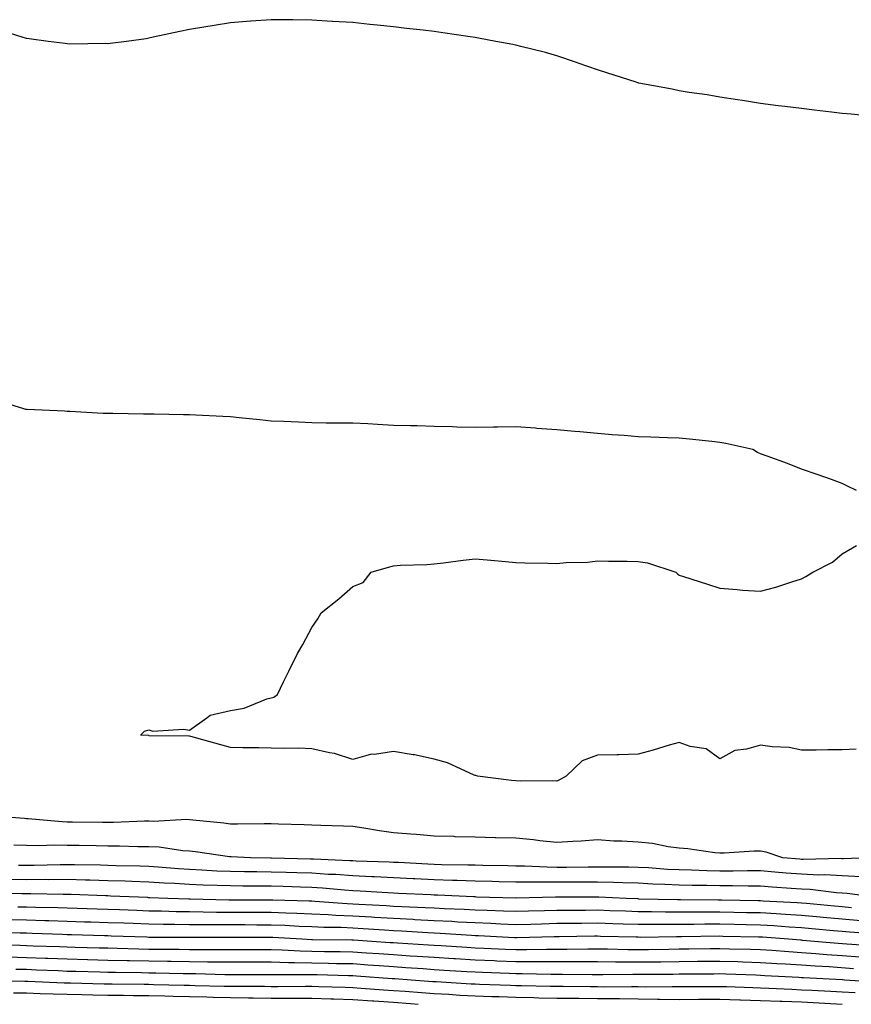
# Model space of a CAD drawing. Units: inches. Extents: x 963203 to 965843, y 7305818 to 7308458.
# Drawn here: x 964596 to 964800, y 7306976 to 7307217 of the extents above; entities that cross this region are included whole.
import ezdxf

# ---------------------------------------------------------------- set-up
doc = ezdxf.new("R2010")
doc.units = ezdxf.units.IN
doc.header["$MEASUREMENT"] = 0
doc.layers.add('Contour_96327305', color=7, linetype='Continuous', true_color=0xf0186a)

msp = doc.modelspace()

# ---------------------------------------------------------------- linework, layer by layer
at = {"layer": 'Contour_96327305'}
for points in [[(964806.54, 7307193.43, 3270), (964800.21, 7307194.08, 3270), (964798.05, 7307194.26, 3270), (964795.39, 7307194.58, 3270), (964791.22, 7307195.09, 3270), (964788.05, 7307195.46, 3270), (964784, 7307195.97, 3270), (964782.32, 7307196.19, 3270), (964778.05, 7307196.71, 3270), (964773.57, 7307197.44, 3270), (964772.35, 7307197.62, 3270), (964768.05, 7307198.29, 3270), (964764.94, 7307198.81, 3270), (964760.52, 7307199.45, 3270), (964758.05, 7307199.86, 3270), (964756.34, 7307200.21, 3270), (964748.23, 7307201.74, 3270), (964748.05, 7307201.78, 3270), (964747.94, 7307201.81, 3270), (964747.54, 7307201.92, 3270), (964740.38, 7307204.25, 3270), (964738.05, 7307204.97, 3270), (964733.35, 7307206.62, 3270), (964732.91, 7307206.78, 3270), (964728.05, 7307208.38, 3270), (964725.33, 7307209.2, 3270), (964719.26, 7307210.71, 3270), (964718.05, 7307211.05, 3270), (964717.33, 7307211.2, 3270), (964713.13, 7307211.92, 3270), (964708.88, 7307212.75, 3270), (964708.05, 7307212.92, 3270), (964706.88, 7307213.09, 3270), (964700.15, 7307214.02, 3270), (964698.05, 7307214.35, 3270), (964695.28, 7307214.69, 3270), (964691.26, 7307215.13, 3270), (964688.05, 7307215.55, 3270), (964684.01, 7307215.96, 3270), (964682.23, 7307216.1, 3270), (964678.05, 7307216.55, 3270), (964673.13, 7307216.84, 3270), (964672.98, 7307216.85, 3270), (964668.05, 7307217.18, 3270), (964663.35, 7307217.22, 3270), (964662.73, 7307217.24, 3270), (964658.05, 7307217.26, 3270), (964653.09, 7307216.88, 3270), (964653, 7307216.87, 3270), (964648.05, 7307216.5, 3270), (964644.1, 7307215.87, 3270), (964641.56, 7307215.43, 3270), (964638.05, 7307214.85, 3270), (964635.64, 7307214.33, 3270), (964629.09, 7307212.96, 3270), (964628.05, 7307212.72, 3270), (964627.37, 7307212.6, 3270), (964622.62, 7307211.92, 3270), (964618.55, 7307211.42, 3270), (964618.05, 7307211.38, 3270), (964617.52, 7307211.39, 3270), (964608.67, 7307211.3, 3270), (964608.05, 7307211.31, 3270), (964607.53, 7307211.4, 3270), (964603.41, 7307211.92, 3270), (964598.74, 7307212.61, 3270), (964598.05, 7307212.68, 3270), (964596.98, 7307212.99, 3270), (964590.99, 7307214.86, 3270)], [(964801.53, 7307101.92, 3271), (964799.16, 7307103.03, 3271), (964798.05, 7307103.63, 3271), (964795.41, 7307104.56, 3271), (964791.93, 7307105.8, 3271), (964788.05, 7307107.13, 3271), (964784.62, 7307108.49, 3271), (964779.69, 7307110.28, 3271), (964778.05, 7307110.89, 3271), (964777.32, 7307111.19, 3271), (964776.16, 7307111.92, 3271), (964769.54, 7307113.41, 3271), (964768.05, 7307113.69, 3271), (964766.09, 7307113.88, 3271), (964760.57, 7307114.44, 3271), (964758.05, 7307114.7, 3271), (964755.21, 7307114.76, 3271), (964751.1, 7307114.97, 3271), (964748.05, 7307115.04, 3271), (964744.63, 7307115.34, 3271), (964741.64, 7307115.51, 3271), (964738.05, 7307115.87, 3271), (964733.73, 7307116.24, 3271), (964732.5, 7307116.37, 3271), (964728.05, 7307116.73, 3271), (964723.21, 7307117.08, 3271), (964722.84, 7307117.13, 3271), (964718.05, 7307117.5, 3271), (964713.56, 7307117.43, 3271), (964712.58, 7307117.39, 3271), (964708.05, 7307117.32, 3271), (964703.56, 7307117.43, 3271), (964702.48, 7307117.49, 3271), (964698.05, 7307117.59, 3271), (964693.83, 7307117.7, 3271), (964692.22, 7307117.75, 3271), (964688.05, 7307117.86, 3271), (964684.16, 7307118.03, 3271), (964681.77, 7307118.2, 3271), (964678.05, 7307118.38, 3271), (964674.55, 7307118.42, 3271), (964671.54, 7307118.43, 3271), (964668.05, 7307118.48, 3271), (964664.76, 7307118.63, 3271), (964661.19, 7307118.78, 3271), (964658.05, 7307118.92, 3271), (964655.3, 7307119.17, 3271), (964650.23, 7307119.74, 3271), (964648.05, 7307119.95, 3271), (964646.17, 7307120.05, 3271), (964639.62, 7307120.35, 3271), (964638.05, 7307120.43, 3271), (964636.57, 7307120.44, 3271), (964629.35, 7307120.62, 3271), (964628.05, 7307120.63, 3271), (964626.73, 7307120.6, 3271), (964619.2, 7307120.77, 3271), (964618.05, 7307120.74, 3271), (964616.86, 7307120.73, 3271), (964608.71, 7307121.26, 3271), (964608.05, 7307121.25, 3271), (964607.42, 7307121.3, 3271), (964598.23, 7307121.74, 3271), (964598.05, 7307121.75, 3271), (964597.9, 7307121.77, 3271), (964597.43, 7307121.92, 3271), (964590.25, 7307124.12, 3271)], [(964801.43, 7307038.54, 3271), (964798.05, 7307038.35, 3271), (964794.5, 7307038.37, 3271), (964791.7, 7307038.27, 3271), (964788.05, 7307038.3, 3271), (964785.02, 7307038.89, 3271), (964780.9, 7307039.07, 3271), (964778.05, 7307039.5, 3271), (964774.6, 7307038.47, 3271), (964771.76, 7307038.21, 3271), (964768.05, 7307036.16, 3271), (964764.71, 7307038.58, 3271), (964760.81, 7307039.16, 3271), (964758.05, 7307040.16, 3271), (964755.59, 7307039.46, 3271), (964751.67, 7307038.3, 3271), (964748.05, 7307037.3, 3271), (964743.29, 7307037.16, 3271), (964742.84, 7307037.13, 3271), (964738.05, 7307037.02, 3271), (964734.31, 7307035.66, 3271), (964730.36, 7307031.92, 3271), (964728.93, 7307031.04, 3271), (964728.05, 7307030.7, 3271), (964726.91, 7307030.78, 3271), (964719.27, 7307030.7, 3271), (964718.05, 7307030.77, 3271), (964716.99, 7307030.86, 3271), (964708.66, 7307031.92, 3271), (964708.2, 7307032.07, 3271), (964708.05, 7307032.08, 3271), (964707.81, 7307032.16, 3271), (964701.32, 7307035.19, 3271), (964698.05, 7307036.05, 3271), (964693.21, 7307037.08, 3271), (964692.85, 7307037.12, 3271), (964688.05, 7307037.97, 3271), (964683.37, 7307037.24, 3271), (964682.66, 7307037.31, 3271), (964678.05, 7307035.98, 3271), (964673.58, 7307037.45, 3271), (964672.38, 7307037.59, 3271), (964668.05, 7307038.63, 3271), (964664.85, 7307038.72, 3271), (964661.27, 7307038.7, 3271), (964658.05, 7307038.78, 3271), (964655, 7307038.87, 3271), (964651.12, 7307038.85, 3271), (964648.05, 7307038.95, 3271), (964645.69, 7307039.56, 3271), (964638.33, 7307041.64, 3271), (964638.05, 7307041.71, 3271), (964637.86, 7307041.73, 3271), (964628.16, 7307041.81, 3271), (964628.05, 7307041.82, 3271), (964627.96, 7307041.83, 3271), (964626, 7307041.92, 3271), (964627.02, 7307042.95, 3271), (964628.05, 7307043.23, 3271), (964629.04, 7307042.91, 3271), (964636.55, 7307043.42, 3271), (964638.05, 7307043.16, 3271), (964642.29, 7307046.16, 3271), (964643.11, 7307046.86, 3271), (964648.05, 7307048.01, 3271), (964651.4, 7307048.57, 3271), (964656.98, 7307050.85, 3271), (964658.05, 7307051.12, 3271), (964658.69, 7307051.28, 3271), (964659.59, 7307051.92, 3271), (964661.1, 7307054.97, 3271), (964662.36, 7307057.61, 3271), (964664.53, 7307061.92, 3271), (964665.78, 7307064.19, 3271), (964668.05, 7307068.32, 3271), (964669.51, 7307070.46, 3271), (964670.28, 7307071.92, 3271), (964674.64, 7307075.33, 3271), (964678.05, 7307078.34, 3271), (964680.61, 7307079.36, 3271), (964682.57, 7307081.92, 3271), (964686.83, 7307083.14, 3271), (964688.05, 7307083.46, 3271), (964689.73, 7307083.6, 3271), (964696.23, 7307083.74, 3271), (964698.05, 7307083.91, 3271), (964700.28, 7307084.15, 3271), (964705.14, 7307084.83, 3271), (964708.05, 7307085.11, 3271), (964711.02, 7307084.89, 3271), (964715.51, 7307084.46, 3271), (964718.05, 7307084.25, 3271), (964720.26, 7307084.13, 3271), (964725.86, 7307084.11, 3271), (964728.05, 7307084, 3271), (964730.37, 7307084.24, 3271), (964735.61, 7307084.36, 3271), (964738.05, 7307084.65, 3271), (964740.74, 7307084.61, 3271), (964745.37, 7307084.6, 3271), (964748.05, 7307084.53, 3271), (964750.29, 7307084.16, 3271), (964757.27, 7307081.92, 3271), (964757.64, 7307081.51, 3271), (964758.05, 7307081.18, 3271), (964759.15, 7307080.82, 3271), (964765.05, 7307078.92, 3271), (964768.05, 7307077.96, 3271), (964772.31, 7307077.66, 3271), (964773.58, 7307077.45, 3271), (964778.05, 7307077.22, 3271), (964781.8, 7307078.17, 3271), (964785.67, 7307079.54, 3271), (964788.05, 7307080.24, 3271), (964789.17, 7307080.8, 3271), (964790.84, 7307081.92, 3271), (964795.67, 7307084.3, 3271), (964798.05, 7307086.41, 3271), (964801.55, 7307088.42, 3271)], [(964804.39, 7307011.92, 3272), (964798.31, 7307011.66, 3272), (964798.05, 7307011.67, 3272), (964797.81, 7307011.68, 3272), (964788.49, 7307011.48, 3272), (964788.05, 7307011.5, 3272), (964787.66, 7307011.53, 3272), (964783.47, 7307011.92, 3272), (964779.41, 7307013.28, 3272), (964778.05, 7307013.52, 3272), (964776.45, 7307013.52, 3272), (964769.12, 7307012.99, 3272), (964768.05, 7307013, 3272), (964766.85, 7307013.12, 3272), (964760.2, 7307014.07, 3272), (964758.05, 7307014.25, 3272), (964755.42, 7307014.55, 3272), (964751.53, 7307015.4, 3272), (964748.05, 7307015.7, 3272), (964744, 7307015.97, 3272), (964742.06, 7307015.93, 3272), (964738.05, 7307016.26, 3272), (964734.04, 7307015.93, 3272), (964732.01, 7307015.88, 3272), (964728.05, 7307015.6, 3272), (964723.94, 7307016.03, 3272), (964722.38, 7307016.25, 3272), (964718.05, 7307016.68, 3272), (964713.17, 7307016.8, 3272), (964712.94, 7307016.81, 3272), (964708.05, 7307016.95, 3272), (964703.19, 7307017.06, 3272), (964702.9, 7307017.07, 3272), (964698.05, 7307017.17, 3272), (964693.7, 7307017.57, 3272), (964692.32, 7307017.65, 3272), (964688.05, 7307018.01, 3272), (964684.59, 7307018.46, 3272), (964680.81, 7307019.16, 3272), (964678.05, 7307019.55, 3272), (964675.81, 7307019.68, 3272), (964670.2, 7307019.77, 3272), (964668.05, 7307019.89, 3272), (964666.12, 7307019.99, 3272), (964659.84, 7307020.13, 3272), (964658.05, 7307020.21, 3272), (964656.37, 7307020.24, 3272), (964649.83, 7307020.14, 3272), (964648.05, 7307020.16, 3272), (964646.49, 7307020.36, 3272), (964638.83, 7307021.14, 3272), (964638.05, 7307021.23, 3272), (964637.4, 7307021.27, 3272), (964629.15, 7307020.82, 3272), (964628.05, 7307020.87, 3272), (964627, 7307020.87, 3272), (964619.43, 7307020.54, 3272), (964618.05, 7307020.54, 3272), (964616.69, 7307020.56, 3272), (964609.32, 7307020.65, 3272), (964608.05, 7307020.66, 3272), (964606.82, 7307020.69, 3272), (964598.52, 7307021.45, 3272), (964598.05, 7307021.46, 3272), (964597.61, 7307021.48, 3272), (964592.02, 7307021.92, 3272)], [(964802.72, 7307007.25, 3273), (964798.05, 7307007.44, 3273), (964793.81, 7307007.68, 3273), (964792.33, 7307007.64, 3273), (964788.05, 7307007.86, 3273), (964784.28, 7307008.15, 3273), (964781.57, 7307008.4, 3273), (964778.05, 7307008.69, 3273), (964774.82, 7307008.69, 3273), (964771.35, 7307008.62, 3273), (964768.05, 7307008.62, 3273), (964764.82, 7307008.69, 3273), (964761.14, 7307008.83, 3273), (964758.05, 7307008.91, 3273), (964755.19, 7307009.06, 3273), (964750.56, 7307009.41, 3273), (964748.05, 7307009.55, 3273), (964745.73, 7307009.6, 3273), (964740.41, 7307009.56, 3273), (964738.05, 7307009.61, 3273), (964735.73, 7307009.6, 3273), (964730.42, 7307009.55, 3273), (964728.05, 7307009.54, 3273), (964725.7, 7307009.57, 3273), (964720.12, 7307009.85, 3273), (964718.05, 7307009.87, 3273), (964716.05, 7307009.92, 3273), (964709.96, 7307010.01, 3273), (964708.05, 7307010.05, 3273), (964706.23, 7307010.1, 3273), (964699.78, 7307010.19, 3273), (964698.05, 7307010.24, 3273), (964696.45, 7307010.32, 3273), (964689.27, 7307010.7, 3273), (964688.05, 7307010.76, 3273), (964686.95, 7307010.82, 3273), (964678.89, 7307011.08, 3273), (964678.05, 7307011.13, 3273), (964677.31, 7307011.18, 3273), (964668.45, 7307011.52, 3273), (964668.05, 7307011.55, 3273), (964667.69, 7307011.56, 3273), (964658.14, 7307011.83, 3273), (964657.96, 7307011.83, 3273), (964653, 7307011.92, 3273), (964648.26, 7307012.13, 3273), (964648.05, 7307012.13, 3273), (964647.82, 7307012.15, 3273), (964639.48, 7307013.35, 3273), (964638.05, 7307013.52, 3273), (964636.36, 7307013.61, 3273), (964630.61, 7307014.48, 3273), (964628.05, 7307014.59, 3273), (964625.38, 7307014.59, 3273), (964620.9, 7307014.77, 3273), (964618.05, 7307014.76, 3273), (964615.17, 7307014.8, 3273), (964611, 7307014.87, 3273), (964608.05, 7307014.92, 3273), (964604.99, 7307014.98, 3273), (964600.93, 7307014.8, 3273), (964598.05, 7307014.87, 3273), (964594.96, 7307015.01, 3273)], [(964807.95, 7307002.02, 3274), (964799.29, 7307003.16, 3274), (964798.05, 7307003.21, 3274), (964796.68, 7307003.29, 3274), (964790.23, 7307004.1, 3274), (964788.05, 7307004.21, 3274), (964785.57, 7307004.4, 3274), (964780.84, 7307004.71, 3274), (964778.05, 7307004.93, 3274), (964775.03, 7307004.94, 3274), (964771.17, 7307005.04, 3274), (964768.05, 7307005.04, 3274), (964764.87, 7307005.1, 3274), (964761.25, 7307005.12, 3274), (964758.05, 7307005.2, 3274), (964754.59, 7307005.38, 3274), (964751.59, 7307005.46, 3274), (964748.05, 7307005.66, 3274), (964744.23, 7307005.74, 3274), (964741.98, 7307005.85, 3274), (964738.05, 7307005.92, 3274), (964734.06, 7307005.91, 3274), (964732.03, 7307005.9, 3274), (964728.05, 7307005.89, 3274), (964724.04, 7307005.93, 3274), (964722.01, 7307005.88, 3274), (964718.05, 7307005.92, 3274), (964713.95, 7307006.02, 3274), (964712.2, 7307006.07, 3274), (964708.05, 7307006.17, 3274), (964703.67, 7307006.3, 3274), (964702.49, 7307006.36, 3274), (964698.05, 7307006.5, 3274), (964693.24, 7307006.73, 3274), (964692.88, 7307006.75, 3274), (964688.05, 7307007, 3274), (964683.35, 7307007.22, 3274), (964682.72, 7307007.25, 3274), (964678.05, 7307007.48, 3274), (964673.89, 7307007.76, 3274), (964672.14, 7307007.83, 3274), (964668.05, 7307008.09, 3274), (964664.33, 7307008.2, 3274), (964661.69, 7307008.28, 3274), (964658.05, 7307008.38, 3274), (964654.54, 7307008.41, 3274), (964651.51, 7307008.46, 3274), (964648.05, 7307008.49, 3274), (964644.77, 7307008.64, 3274), (964641.09, 7307008.88, 3274), (964638.05, 7307009.02, 3274), (964635.32, 7307009.19, 3274), (964630.38, 7307009.59, 3274), (964628.05, 7307009.72, 3274), (964625.93, 7307009.8, 3274), (964620.02, 7307009.95, 3274), (964618.05, 7307010.02, 3274), (964616.19, 7307010.06, 3274), (964609.84, 7307010.13, 3274), (964608.05, 7307010.17, 3274), (964606.3, 7307010.17, 3274), (964599.96, 7307010.01, 3274), (964598.05, 7307010, 3274), (964596.15, 7307010.02, 3274)], [(964800.32, 7306999.65, 3275), (964798.05, 7306999.84, 3275), (964796.14, 7307000.01, 3275), (964789.3, 7307000.67, 3275), (964788.05, 7307000.79, 3275), (964786.99, 7307000.86, 3275), (964778.67, 7307001.3, 3275), (964778.05, 7307001.33, 3275), (964777.47, 7307001.34, 3275), (964768.45, 7307001.52, 3275), (964768.05, 7307001.53, 3275), (964767.66, 7307001.53, 3275), (964758.4, 7307001.57, 3275), (964757.7, 7307001.57, 3275), (964748.18, 7307001.79, 3275), (964748.05, 7307001.8, 3275), (964747.93, 7307001.8, 3275), (964745.05, 7307001.92, 3275), (964738.37, 7307002.24, 3275), (964738.05, 7307002.25, 3275), (964737.72, 7307002.25, 3275), (964728.37, 7307002.24, 3275), (964727.73, 7307002.24, 3275), (964718.1, 7307001.97, 3275), (964718, 7307001.97, 3275), (964708.41, 7307002.28, 3275), (964708.05, 7307002.29, 3275), (964707.67, 7307002.3, 3275), (964698.86, 7307002.73, 3275), (964698.05, 7307002.75, 3275), (964697.17, 7307002.8, 3275), (964689.3, 7307003.17, 3275), (964688.05, 7307003.23, 3275), (964686.67, 7307003.3, 3275), (964679.87, 7307003.74, 3275), (964678.05, 7307003.82, 3275), (964676.01, 7307003.96, 3275), (964670.61, 7307004.48, 3275), (964668.05, 7307004.64, 3275), (964665.25, 7307004.72, 3275), (964660.97, 7307004.84, 3275), (964658.05, 7307004.93, 3275), (964655.02, 7307004.95, 3275), (964651.09, 7307004.96, 3275), (964648.05, 7307004.99, 3275), (964644.85, 7307005.12, 3275), (964641.35, 7307005.22, 3275), (964638.05, 7307005.37, 3275), (964634.39, 7307005.58, 3275), (964631.82, 7307005.69, 3275), (964628.05, 7307005.91, 3275), (964623.91, 7307006.06, 3275), (964622.26, 7307006.13, 3275), (964618.05, 7307006.27, 3275), (964613.59, 7307006.38, 3275), (964612.55, 7307006.42, 3275), (964608.05, 7307006.53, 3275), (964603.46, 7307006.51, 3275), (964602.66, 7307006.53, 3275), (964598.05, 7307006.52, 3275), (964593.42, 7307006.55, 3275)], [(964802.6, 7306996.47, 3276), (964798.05, 7306996.83, 3276), (964793.38, 7306997.25, 3276), (964792.64, 7306997.33, 3276), (964788.05, 7306997.75, 3276), (964784.13, 7306998, 3276), (964781.84, 7306998.13, 3276), (964778.05, 7306998.37, 3276), (964774.57, 7306998.44, 3276), (964771.47, 7306998.5, 3276), (964768.05, 7306998.57, 3276), (964764.68, 7306998.55, 3276), (964761.4, 7306998.57, 3276), (964758.05, 7306998.55, 3276), (964754.7, 7306998.57, 3276), (964751.32, 7306998.65, 3276), (964748.05, 7306998.67, 3276), (964744.9, 7306998.77, 3276), (964741.05, 7306998.92, 3276), (964738.05, 7306999.03, 3276), (964735.13, 7306999, 3276), (964730.97, 7306999, 3276), (964728.05, 7306998.98, 3276), (964725.03, 7306998.9, 3276), (964721.17, 7306998.8, 3276), (964718.05, 7306998.73, 3276), (964714.98, 7306998.85, 3276), (964711.02, 7306998.95, 3276), (964708.05, 7306999.07, 3276), (964705.34, 7306999.21, 3276), (964700.57, 7306999.4, 3276), (964698.05, 7306999.54, 3276), (964695.78, 7306999.65, 3276), (964690.1, 7306999.87, 3276), (964688.05, 7306999.97, 3276), (964686.21, 7307000.08, 3276), (964679.54, 7307000.43, 3276), (964678.05, 7307000.51, 3276), (964676.7, 7307000.57, 3276), (964668.75, 7307001.22, 3276), (964668.05, 7307001.25, 3276), (964667.41, 7307001.28, 3276), (964658.47, 7307001.5, 3276), (964658.05, 7307001.52, 3276), (964657.65, 7307001.52, 3276), (964648.44, 7307001.53, 3276), (964648.05, 7307001.53, 3276), (964647.67, 7307001.54, 3276), (964638.23, 7307001.74, 3276), (964637.87, 7307001.74, 3276), (964632.7, 7307001.92, 3276), (964628.23, 7307002.1, 3276), (964628.05, 7307002.11, 3276), (964627.85, 7307002.12, 3276), (964618.64, 7307002.51, 3276), (964618.05, 7307002.53, 3276), (964617.43, 7307002.54, 3276), (964608.99, 7307002.86, 3276), (964608.05, 7307002.89, 3276), (964607.09, 7307002.88, 3276), (964599.17, 7307003.04, 3276), (964598.05, 7307003.03, 3276), (964596.93, 7307003.04, 3276), (964589.23, 7307003.1, 3276)], [(964806.79, 7306993.18, 3277), (964799.82, 7306993.69, 3277), (964798.05, 7306993.82, 3277), (964795.95, 7306994.02, 3277), (964790.61, 7306994.48, 3277), (964788.05, 7306994.71, 3277), (964785.06, 7306994.91, 3277), (964781.32, 7306995.19, 3277), (964778.05, 7306995.41, 3277), (964774.5, 7306995.47, 3277), (964771.66, 7306995.53, 3277), (964768.05, 7306995.61, 3277), (964764.38, 7306995.59, 3277), (964761.68, 7306995.55, 3277), (964758.05, 7306995.53, 3277), (964754.42, 7306995.55, 3277), (964751.64, 7306995.51, 3277), (964748.05, 7306995.53, 3277), (964744.32, 7306995.65, 3277), (964741.85, 7306995.72, 3277), (964738.05, 7306995.85, 3277), (964734.15, 7306995.82, 3277), (964731.91, 7306995.78, 3277), (964728.05, 7306995.75, 3277), (964724.32, 7306995.65, 3277), (964721.71, 7306995.58, 3277), (964718.05, 7306995.48, 3277), (964714.33, 7306995.64, 3277), (964711.9, 7306995.77, 3277), (964708.05, 7306995.92, 3277), (964703.82, 7306996.15, 3277), (964702.38, 7306996.25, 3277), (964698.05, 7306996.46, 3277), (964693.26, 7306996.71, 3277), (964692.86, 7306996.73, 3277), (964688.05, 7306996.98, 3277), (964683.39, 7306997.26, 3277), (964682.67, 7306997.3, 3277), (964678.05, 7306997.58, 3277), (964673.89, 7306997.76, 3277), (964672.06, 7306997.91, 3277), (964668.05, 7306998.09, 3277), (964664.38, 7306998.25, 3277), (964661.65, 7306998.32, 3277), (964658.05, 7306998.46, 3277), (964654.6, 7306998.47, 3277), (964651.5, 7306998.47, 3277), (964648.05, 7306998.48, 3277), (964644.64, 7306998.51, 3277), (964641.38, 7306998.59, 3277), (964638.05, 7306998.62, 3277), (964634.8, 7306998.67, 3277), (964631.17, 7306998.8, 3277), (964628.05, 7306998.85, 3277), (964625.08, 7306998.95, 3277), (964620.86, 7306999.11, 3277), (964618.05, 7306999.21, 3277), (964615.41, 7306999.28, 3277), (964610.52, 7306999.45, 3277), (964608.05, 7306999.53, 3277), (964605.73, 7306999.6, 3277), (964600.28, 7306999.69, 3277), (964598.05, 7306999.75, 3277), (964595.94, 7306999.81, 3277)], [(964806.37, 7306990.24, 3278), (964799.21, 7306990.76, 3278), (964797.03, 7306990.9, 3278), (964788.31, 7306991.66, 3278), (964788.05, 7306991.68, 3278), (964787.82, 7306991.69, 3278), (964784.87, 7306991.92, 3278), (964778.54, 7306992.41, 3278), (964778.05, 7306992.44, 3278), (964777.52, 7306992.45, 3278), (964768.76, 7306992.63, 3278), (964768.05, 7306992.65, 3278), (964758.66, 7306992.53, 3278), (964758.05, 7306992.52, 3278), (964757.44, 7306992.53, 3278), (964748.52, 7306992.39, 3278), (964748.05, 7306992.4, 3278), (964747.56, 7306992.41, 3278), (964738.77, 7306992.64, 3278), (964738.05, 7306992.67, 3278), (964737.31, 7306992.66, 3278), (964728.66, 7306992.53, 3278), (964728.05, 7306992.53, 3278), (964727.46, 7306992.51, 3278), (964718.39, 7306992.26, 3278), (964718.05, 7306992.25, 3278), (964717.71, 7306992.26, 3278), (964708.88, 7306992.75, 3278), (964708.05, 7306992.78, 3278), (964707.14, 7306992.83, 3278), (964699.46, 7306993.33, 3278), (964698.05, 7306993.39, 3278), (964696.5, 7306993.47, 3278), (964690.01, 7306993.88, 3278), (964688.05, 7306993.99, 3278), (964685.85, 7306994.12, 3278), (964680.62, 7306994.49, 3278), (964678.05, 7306994.64, 3278), (964675.2, 7306994.77, 3278), (964670.93, 7306994.8, 3278), (964668.05, 7306994.94, 3278), (964664.91, 7306995.06, 3278), (964661.4, 7306995.27, 3278), (964658.05, 7306995.41, 3278), (964654.55, 7306995.42, 3278), (964651.56, 7306995.43, 3278), (964648.05, 7306995.44, 3278), (964644.51, 7306995.46, 3278), (964641.59, 7306995.46, 3278), (964638.05, 7306995.49, 3278), (964634.42, 7306995.55, 3278), (964631.68, 7306995.55, 3278), (964628.05, 7306995.62, 3278), (964624.21, 7306995.76, 3278), (964621.97, 7306995.84, 3278), (964618.05, 7306995.97, 3278), (964613.87, 7306996.1, 3278), (964612.28, 7306996.15, 3278), (964608.05, 7306996.29, 3278), (964603.56, 7306996.41, 3278), (964602.57, 7306996.44, 3278), (964598.05, 7306996.57, 3278), (964593.28, 7306996.69, 3278)], [(964802.4, 7306987.57, 3279), (964798.05, 7306987.88, 3279), (964794.27, 7306988.14, 3279), (964791.6, 7306988.37, 3279), (964788.05, 7306988.61, 3279), (964784.94, 7306988.81, 3279), (964780.83, 7306989.14, 3279), (964778.05, 7306989.33, 3279), (964775.54, 7306989.41, 3279), (964770.45, 7306989.52, 3279), (964768.05, 7306989.6, 3279), (964765.7, 7306989.57, 3279), (964760.48, 7306989.49, 3279), (964758.05, 7306989.47, 3279), (964755.57, 7306989.44, 3279), (964750.6, 7306989.37, 3279), (964748.05, 7306989.34, 3279), (964745.49, 7306989.36, 3279), (964740.47, 7306989.5, 3279), (964738.05, 7306989.52, 3279), (964735.65, 7306989.52, 3279), (964730.53, 7306989.44, 3279), (964728.05, 7306989.43, 3279), (964725.56, 7306989.43, 3279), (964720.67, 7306989.3, 3279), (964718.05, 7306989.3, 3279), (964715.54, 7306989.41, 3279), (964710.3, 7306989.67, 3279), (964708.05, 7306989.77, 3279), (964706.02, 7306989.89, 3279), (964699.69, 7306990.28, 3279), (964698.05, 7306990.39, 3279), (964696.61, 7306990.48, 3279), (964689.03, 7306990.94, 3279), (964688.05, 7306991.01, 3279), (964687.2, 7306991.07, 3279), (964678.27, 7306991.7, 3279), (964678.05, 7306991.71, 3279), (964677.84, 7306991.71, 3279), (964668.19, 7306991.78, 3279), (964668.05, 7306991.79, 3279), (964667.92, 7306991.79, 3279), (964665.61, 7306991.92, 3279), (964658.47, 7306992.34, 3279), (964658.05, 7306992.36, 3279), (964657.61, 7306992.36, 3279), (964648.51, 7306992.38, 3279), (964648.05, 7306992.38, 3279), (964647.58, 7306992.39, 3279), (964638.49, 7306992.36, 3279), (964638.05, 7306992.36, 3279), (964637.6, 7306992.37, 3279), (964628.52, 7306992.39, 3279), (964628.05, 7306992.39, 3279), (964627.56, 7306992.41, 3279), (964618.83, 7306992.7, 3279), (964618.05, 7306992.73, 3279), (964617.21, 7306992.76, 3279), (964609.13, 7306993, 3279), (964608.05, 7306993.03, 3279), (964606.91, 7306993.06, 3279), (964599.48, 7306993.35, 3279), (964598.05, 7306993.38, 3279), (964596.55, 7306993.42, 3279), (964589.83, 7306993.7, 3279)], [(964800.85, 7306984.72, 3280), (964794.83, 7306985.14, 3280), (964791.45, 7306985.32, 3280), (964788.05, 7306985.55, 3280), (964784.16, 7306985.81, 3280), (964782.05, 7306985.92, 3280), (964778.05, 7306986.19, 3280), (964773.65, 7306986.32, 3280), (964772.5, 7306986.37, 3280), (964768.05, 7306986.51, 3280), (964763.51, 7306986.46, 3280), (964762.58, 7306986.45, 3280), (964758.05, 7306986.4, 3280), (964753.62, 7306986.35, 3280), (964752.47, 7306986.34, 3280), (964748.05, 7306986.3, 3280), (964743.63, 7306986.34, 3280), (964742.46, 7306986.33, 3280), (964738.05, 7306986.37, 3280), (964733.6, 7306986.37, 3280), (964732.51, 7306986.38, 3280), (964728.05, 7306986.37, 3280), (964723.61, 7306986.36, 3280), (964722.52, 7306986.39, 3280), (964718.05, 7306986.38, 3280), (964713.39, 7306986.58, 3280), (964712.74, 7306986.61, 3280), (964708.05, 7306986.8, 3280), (964703.24, 7306987.11, 3280), (964702.84, 7306987.13, 3280), (964698.05, 7306987.42, 3280), (964693.84, 7306987.71, 3280), (964692.16, 7306987.81, 3280), (964688.05, 7306988.09, 3280), (964684.47, 7306988.34, 3280), (964681.42, 7306988.55, 3280), (964678.05, 7306988.79, 3280), (964674.97, 7306988.84, 3280), (964671.1, 7306988.87, 3280), (964668.05, 7306988.92, 3280), (964665.13, 7306989, 3280), (964660.73, 7306989.24, 3280), (964658.05, 7306989.31, 3280), (964655.44, 7306989.31, 3280), (964650.64, 7306989.33, 3280), (964648.05, 7306989.33, 3280), (964645.49, 7306989.36, 3280), (964640.63, 7306989.34, 3280), (964638.05, 7306989.37, 3280), (964635.53, 7306989.4, 3280), (964630.56, 7306989.41, 3280), (964628.05, 7306989.44, 3280), (964625.63, 7306989.5, 3280), (964620.31, 7306989.66, 3280), (964618.05, 7306989.71, 3280), (964615.9, 7306989.77, 3280), (964610.04, 7306989.93, 3280), (964608.05, 7306989.98, 3280), (964606.18, 7306990.05, 3280), (964599.7, 7306990.27, 3280), (964598.05, 7306990.34, 3280), (964596.51, 7306990.38, 3280), (964589.32, 7306990.65, 3280)], [(964807.42, 7306981.3, 3281), (964798.66, 7306981.92, 3281), (964798.09, 7306981.96, 3281), (964798.05, 7306981.96, 3281), (964798, 7306981.97, 3281), (964788.59, 7306982.46, 3281), (964788.05, 7306982.5, 3281), (964787.43, 7306982.54, 3281), (964779.11, 7306982.98, 3281), (964778.05, 7306983.05, 3281), (964776.88, 7306983.09, 3281), (964769.51, 7306983.38, 3281), (964768.05, 7306983.42, 3281), (964766.57, 7306983.4, 3281), (964759.49, 7306983.36, 3281), (964758.05, 7306983.34, 3281), (964756.64, 7306983.33, 3281), (964749.41, 7306983.28, 3281), (964748.05, 7306983.26, 3281), (964746.7, 7306983.27, 3281), (964739.35, 7306983.22, 3281), (964738.05, 7306983.23, 3281), (964736.74, 7306983.23, 3281), (964729.45, 7306983.32, 3281), (964726.65, 7306983.32, 3281), (964719.59, 7306983.46, 3281), (964718.05, 7306983.46, 3281), (964716.44, 7306983.53, 3281), (964709.9, 7306983.77, 3281), (964708.05, 7306983.84, 3281), (964706, 7306983.97, 3281), (964700.43, 7306984.3, 3281), (964698.05, 7306984.45, 3281), (964695.33, 7306984.64, 3281), (964691.09, 7306984.96, 3281), (964688.05, 7306985.16, 3281), (964684.56, 7306985.41, 3281), (964681.73, 7306985.6, 3281), (964678.05, 7306985.87, 3281), (964674.04, 7306985.93, 3281), (964672.12, 7306985.99, 3281), (964668.05, 7306986.06, 3281), (964663.8, 7306986.17, 3281), (964662.29, 7306986.16, 3281), (964658.05, 7306986.28, 3281), (964652.41, 7306986.28, 3281), (964648.05, 7306986.29, 3281), (964643.64, 7306986.33, 3281), (964642.48, 7306986.35, 3281), (964638.05, 7306986.4, 3281), (964633.51, 7306986.46, 3281), (964632.61, 7306986.48, 3281), (964628.05, 7306986.54, 3281), (964623.32, 7306986.65, 3281), (964622.79, 7306986.66, 3281), (964618.05, 7306986.76, 3281), (964613.08, 7306986.89, 3281), (964613.02, 7306986.89, 3281), (964608.05, 7306987.02, 3281), (964603.33, 7306987.2, 3281), (964602.75, 7306987.22, 3281), (964598.05, 7306987.41, 3281), (964593.66, 7306987.53, 3281)], [(964801.2, 7306978.77, 3282), (964798.05, 7306978.97, 3282), (964795.25, 7306979.12, 3282), (964790.62, 7306979.35, 3282), (964788.05, 7306979.49, 3282), (964785.71, 7306979.58, 3282), (964780.1, 7306979.87, 3282), (964778.05, 7306979.95, 3282), (964776.14, 7306980.01, 3282), (964769.72, 7306980.25, 3282), (964768.05, 7306980.3, 3282), (964766.43, 7306980.3, 3282), (964759.72, 7306980.25, 3282), (964758.05, 7306980.24, 3282), (964756.39, 7306980.26, 3282), (964749.75, 7306980.22, 3282), (964748.05, 7306980.24, 3282), (964746.39, 7306980.26, 3282), (964739.76, 7306980.21, 3282), (964738.05, 7306980.24, 3282), (964736.38, 7306980.25, 3282), (964729.64, 7306980.33, 3282), (964728.05, 7306980.35, 3282), (964726.51, 7306980.38, 3282), (964719.45, 7306980.52, 3282), (964718.05, 7306980.54, 3282), (964716.72, 7306980.59, 3282), (964709.1, 7306980.87, 3282), (964708.05, 7306980.9, 3282), (964707.08, 7306980.95, 3282), (964698.51, 7306981.46, 3282), (964698.05, 7306981.49, 3282), (964697.65, 7306981.52, 3282), (964692.36, 7306981.92, 3282), (964688.35, 7306982.22, 3282), (964688.05, 7306982.24, 3282), (964687.71, 7306982.26, 3282), (964679, 7306982.87, 3282), (964678.05, 7306982.94, 3282), (964677.01, 7306982.96, 3282), (964669.31, 7306983.18, 3282), (964668.05, 7306983.2, 3282), (964666.74, 7306983.23, 3282), (964659.33, 7306983.2, 3282), (964658.05, 7306983.23, 3282), (964648.05, 7306983.23, 3282), (964646.72, 7306983.25, 3282), (964639.55, 7306983.42, 3282), (964638.05, 7306983.43, 3282), (964636.52, 7306983.45, 3282), (964629.75, 7306983.62, 3282), (964628.05, 7306983.64, 3282), (964626.29, 7306983.68, 3282), (964619.91, 7306983.78, 3282), (964618.05, 7306983.81, 3282), (964616.11, 7306983.86, 3282), (964610.13, 7306984, 3282), (964608.05, 7306984.06, 3282), (964605.82, 7306984.15, 3282), (964600.51, 7306984.38, 3282), (964598.05, 7306984.48, 3282), (964595.42, 7306984.55, 3282)], [(964798.05, 7306975.97, 3283), (964793.77, 7306976.2, 3283), (964792.4, 7306976.27, 3283), (964788.05, 7306976.5, 3283), (964783.3, 7306976.67, 3283), (964782.81, 7306976.68, 3283), (964778.05, 7306976.85, 3283), (964773.13, 7306977, 3283), (964772.96, 7306977.01, 3283), (964768.05, 7306977.15, 3283), (964763.26, 7306977.13, 3283), (964762.84, 7306977.13, 3283), (964758.05, 7306977.12, 3283), (964753.3, 7306977.17, 3283), (964752.8, 7306977.17, 3283), (964748.05, 7306977.23, 3283), (964743.42, 7306977.29, 3283), (964742.68, 7306977.29, 3283), (964738.05, 7306977.34, 3283), (964733.52, 7306977.39, 3283), (964732.57, 7306977.4, 3283), (964728.05, 7306977.44, 3283), (964723.66, 7306977.53, 3283), (964722.42, 7306977.55, 3283), (964718.05, 7306977.62, 3283), (964713.91, 7306977.78, 3283), (964712.13, 7306977.84, 3283), (964708.05, 7306977.98, 3283), (964704.31, 7306978.18, 3283), (964701.62, 7306978.35, 3283), (964698.05, 7306978.53, 3283), (964694.92, 7306978.8, 3283), (964690.87, 7306979.1, 3283), (964688.05, 7306979.32, 3283), (964685.62, 7306979.49, 3283), (964680.1, 7306979.87, 3283), (964678.05, 7306980.02, 3283), (964676.2, 7306980.07, 3283), (964669.71, 7306980.26, 3283), (964668.05, 7306980.32, 3283), (964666.45, 7306980.32, 3283), (964659.68, 7306980.29, 3283), (964658.05, 7306980.29, 3283), (964656.45, 7306980.32, 3283), (964649.65, 7306980.32, 3283), (964648.05, 7306980.34, 3283), (964646.51, 7306980.38, 3283), (964639.44, 7306980.53, 3283), (964638.05, 7306980.57, 3283), (964636.73, 7306980.6, 3283), (964629.2, 7306980.77, 3283), (964628.05, 7306980.8, 3283), (964626.94, 7306980.81, 3283), (964619.05, 7306980.92, 3283), (964618.05, 7306980.93, 3283), (964617.08, 7306980.95, 3283), (964608.84, 7306981.13, 3283), (964608.05, 7306981.15, 3283), (964607.3, 7306981.17, 3283), (964598.42, 7306981.55, 3283), (964598.05, 7306981.56, 3283), (964597.7, 7306981.57, 3283), (964588.27, 7306981.7, 3283)], [(964694.07, 7306975.9, 3284), (964692.2, 7306976.07, 3284), (964688.05, 7306976.4, 3284), (964683.24, 7306976.73, 3284), (964682.88, 7306976.75, 3284), (964678.05, 7306977.09, 3284), (964673.38, 7306977.25, 3284), (964672.7, 7306977.27, 3284), (964668.05, 7306977.43, 3284), (964658.05, 7306977.43, 3284), (964653.63, 7306977.5, 3284), (964652.47, 7306977.5, 3284), (964648.05, 7306977.56, 3284), (964643.81, 7306977.68, 3284), (964642.26, 7306977.71, 3284), (964638.05, 7306977.83, 3284), (964634.04, 7306977.91, 3284), (964632.01, 7306977.96, 3284), (964628.05, 7306978.03, 3284), (964624.22, 7306978.09, 3284), (964621.85, 7306978.12, 3284), (964618.05, 7306978.17, 3284), (964614.37, 7306978.24, 3284), (964611.67, 7306978.3, 3284), (964608.05, 7306978.36, 3284), (964604.57, 7306978.44, 3284), (964601.39, 7306978.58, 3284), (964598.05, 7306978.68, 3284), (964594.88, 7306978.75, 3284)]]:
    msp.add_polyline3d(points, dxfattribs=at)

doc.saveas('drawing.dxf')
